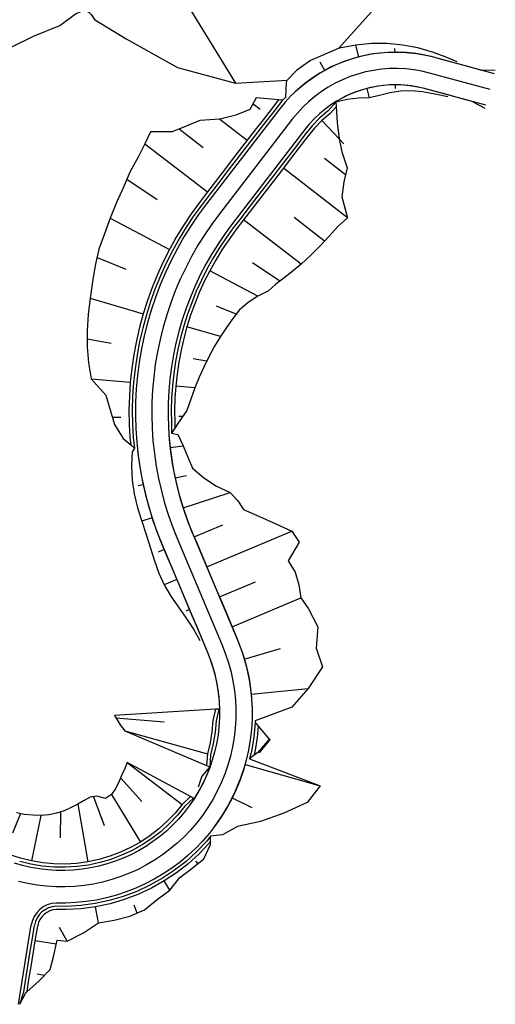
# Model space of a CAD drawing. Units: metres. Extents: x 390552 to 400821, y 4588040 to 4604167.
# Drawn here: x 392645 to 392718, y 4597055 to 4597207 of the extents above; entities that cross this region are included whole.
import ezdxf

# ---------------------------------------------------------------- set-up
doc = ezdxf.new("R2010")
doc.units = ezdxf.units.M
doc.header["$LTSCALE"] = 4
doc.layers.add('base carto', color=8, linetype='Continuous')

msp = doc.modelspace()

# ---------------------------------------------------------------- linework, layer by layer
at = {"layer": 'base carto'}
for p, q in [((392659.115, 4597227.852), (392678.131, 4597196.814)), ((392697.054, 4597200.839), (392696.585, 4597202.654)), ((392702.619, 4597201.528), (392702.617, 4597202.145)), ((392691.854, 4597198.743), (392691.139, 4597200.041)), ((392718.014, 4597198.73), (392715.965, 4597198.815)), ((392702.635, 4597196.532), (392702.636, 4597195.988)), ((392698.307, 4597195.996), (392698.677, 4597194.567)), ((392680.841, 4597193.646), (392681.915, 4597192.818)), ((392716.444, 4597192.939), (392714.633, 4597193.901)), ((392675.711, 4597191.286), (392679.938, 4597188.03)), ((392694.074, 4597188.245), (392691.404, 4597191.093)), ((392669.485, 4597189.77), (392673.186, 4597186.919)), ((392664.22, 4597187.514), (392673.836, 4597180.107)), ((392694.785, 4597187.486), (392694.074, 4597188.245)), ((392695.021, 4597182.723), (392691.778, 4597185.221)), ((392695.352, 4597176.157), (392685.484, 4597183.758)), ((392661.464, 4597182.048), (392666.107, 4597178.96)), ((392658.911, 4597176.098), (392668.005, 4597171.283)), ((392688.224, 4597169.025), (392679.382, 4597175.836)), ((392691.816, 4597172.569), (392687.124, 4597176.183)), ((392656.886, 4597170.046), (392661.319, 4597168.24)), ((392684.943, 4597166.43), (392680.76, 4597169.213)), ((392681.586, 4597164.091), (392674.191, 4597168.007)), ((392655.811, 4597163.799), (392663.974, 4597161.39)), ((392678.258, 4597161.336), (392675.245, 4597162.564)), ((392675.827, 4597157.892), (392670.687, 4597159.409)), ((392655.38, 4597157.58), (392659.054, 4597156.885)), ((392673.706, 4597154.113), (392671.656, 4597154.501)), ((392655.996, 4597151.417), (392661.988, 4597150.894)), ((392671.898, 4597150.03), (392668.961, 4597150.286)), ((392659.228, 4597145.517), (392660.514, 4597145.533)), ((392670.032, 4597145.657), (392669.415, 4597145.649)), ((392668.09, 4597140.89), (392670.081, 4597141.116)), ((392668.869, 4597136.207), (392670.631, 4597136.588)), ((392663.981, 4597135.149), (392663.209, 4597134.982)), ((392670.095, 4597131.62), (392677.307, 4597133.954)), ((392665.336, 4597130.08), (392663.742, 4597129.564)), ((392671.79, 4597127.149), (392676.175, 4597129.001)), ((392673.734, 4597122.543), (392686.787, 4597128.055)), ((392667.182, 4597125.203), (392666.291, 4597124.827)), ((392669.126, 4597120.597), (392667.213, 4597119.788)), ((392675.68, 4597117.937), (392681.222, 4597120.277)), ((392677.625, 4597113.331), (392688.19, 4597117.792)), ((392671.072, 4597115.991), (392670.533, 4597115.763)), ((392679.487, 4597108.393), (392685.069, 4597110.039)), ((392680.555, 4597103.04), (392689.28, 4597103.911)), ((392659.777, 4597099.41), (392667.185, 4597098.759)), ((392661.177, 4597097.408), (392673.827, 4597093.838)), ((392683.463, 4597096.115), (392681.762, 4597094)), ((392661.523, 4597092.525), (392669.974, 4597086.107)), ((392679.602, 4597092.209), (392691.145, 4597088.952)), ((392660.495, 4597090.166), (392663.761, 4597086.545)), ((392656.33, 4597087.279), (392657.992, 4597082.858)), ((392659.111, 4597087.631), (392663.56, 4597080.32)), ((392653.936, 4597086.123), (392655.473, 4597077.282)), ((392677.616, 4597087.124), (392680.66, 4597085.608)), ((392645.151, 4597084.681), (392643.922, 4597081.687)), ((392648.27, 4597084.406), (392646.836, 4597077.412)), ((392651.269, 4597084.943), (392651.209, 4597080.95)), ((392672.354, 4597077.02), (392672.033, 4597077.375)), ((392668.057, 4597072.931), (392667.199, 4597074.341)), ((392663.041, 4597069.422), (392662.577, 4597070.655)), ((392657.104, 4597067.904), (392656.672, 4597070.385)), ((392644.81, 4597055.447), (392646.798, 4597067.604)), ((392652.281, 4597065.118), (392651.149, 4597067.197)), ((392650.622, 4597064.63), (392647.411, 4597065.155)), ((392648.811, 4597059.859), (392647.707, 4597060.04))]:
    msp.add_line(p, q, dxfattribs=at)
for points in [[(392694.002, 4597202.161), (392698.98, 4597207.705), (392698.218, 4597217.178), (392701.514, 4597223.7), (392698.044, 4597231.968), (392693.36, 4597238.956), (392687.15, 4597244.469), (392685.915, 4597249.273), (392683.991, 4597253.755), (392682.12, 4597258.128), (392679.865, 4597262.312), (392677.283, 4597266.012), (392673.76, 4597268.162), (392660.951, 4597259.451)], [(392636.181, 4597196.967), (392637.005, 4597198.9), (392642.324, 4597200.428), (392643.716, 4597202.31), (392647.118, 4597204.011), (392651.166, 4597205.652), (392653.576, 4597207.442), (392654.863, 4597208.022), (392655.308, 4597207.871), (392655.701, 4597207.64), (392656.005, 4597207.353), (392656.503, 4597206.579), (392661.37, 4597203.584), (392669.233, 4597199.218), (392678.131, 4597196.814), (392686.05, 4597197.256)], [(392712.167, 4597200.094), (392710.293, 4597200.822), (392708.368, 4597201.586), (392706.116, 4597202.221), (392703.796, 4597202.654), (392701.422, 4597202.874), (392699.013, 4597202.877), (392696.585, 4597202.654), (392694.063, 4597202.188), (392689.666, 4597200.278), (392687.506, 4597198.743), (392686.05, 4597197.256), (392685.92, 4597196.944), (392685.811, 4597194.607)], [(392715.954, 4597198.772), (392714.023, 4597199.295), (392712.093, 4597199.818), (392710.163, 4597200.342), (392708.188, 4597200.873), (392705.982, 4597201.313), (392703.743, 4597201.532), (392701.494, 4597201.524), (392699.258, 4597201.293), (392697.055, 4597200.839), (392694.908, 4597200.168), (392692.839, 4597199.285), (392690.868, 4597198.201), (392689.016, 4597196.926), (392687.3, 4597195.471)], [(392717.229, 4597195.834), (392707.924, 4597198.358), (392706.716, 4597198.645), (392705.493, 4597198.857), (392704.26, 4597198.993), (392703.02, 4597199.052), (392701.779, 4597199.034), (392700.542, 4597198.939), (392699.312, 4597198.768), (392698.096, 4597198.52), (392696.897, 4597198.198), (392695.721, 4597197.802), (392694.572, 4597197.334), (392693.454, 4597196.795), (392692.371, 4597196.188), (392691.328, 4597195.515), (392690.329, 4597194.779), (392689.378, 4597193.982), (392688.477, 4597193.127), (392687.632, 4597192.219), (392686.844, 4597191.259), (392675.674, 4597176.757), (392674.511, 4597175.185), (392673.411, 4597173.569), (392672.375, 4597171.911), (392671.404, 4597170.213), (392670.501, 4597168.479), (392669.665, 4597166.711), (392668.9, 4597164.912), (392668.206, 4597163.084), (392667.583, 4597161.23), (392667.034, 4597159.354), (392666.559, 4597157.457), (392666.157, 4597155.543), (392665.831, 4597153.615), (392665.581, 4597151.676), (392665.407, 4597149.729), (392665.309, 4597147.776), (392665.287, 4597145.82), (392665.342, 4597143.866), (392665.473, 4597141.915), (392665.681, 4597139.971), (392665.964, 4597138.036), (392666.323, 4597136.114), (392666.756, 4597134.207), (392667.264, 4597132.319), (392667.846, 4597130.452), (392668.499, 4597128.609), (392669.225, 4597126.793), (392676.095, 4597110.527), (392676.621, 4597109.179), (392677.074, 4597107.805), (392677.452, 4597106.408), (392677.753, 4597104.993), (392677.978, 4597103.563), (392678.124, 4597102.124), (392678.193, 4597100.678), (392678.183, 4597099.231), (392678.094, 4597097.787), (392677.928, 4597096.35), (392677.684, 4597094.924), (392677.363, 4597093.513), (392676.966, 4597092.121), (392676.494, 4597090.753), (392675.949, 4597089.413), (392675.332, 4597088.104), (392674.645, 4597086.831), (392673.89, 4597085.596), (392673.07, 4597084.405), (392672.185, 4597083.259), (392671.241, 4597082.163), (392670.238, 4597081.12), (392669.18, 4597080.133), (392668.07, 4597079.204), (392666.912, 4597078.337), (392665.708, 4597077.534), (392664.463, 4597076.798), (392663.179, 4597076.13), (392661.861, 4597075.532), (392660.513, 4597075.007), (392659.138, 4597074.555), (392657.741, 4597074.179), (392656.326, 4597073.879), (392654.896, 4597073.656), (392653.456, 4597073.511), (392652.011, 4597073.444), (392650.564, 4597073.455), (392649.12, 4597073.545), (392647.683, 4597073.713), (392646.257, 4597073.958), (392644.846, 4597074.281)], [(392714.644, 4597193.944), (392712.713, 4597194.467), (392710.783, 4597194.99), (392708.853, 4597195.514), (392706.966, 4597196.023), (392705.25, 4597196.365), (392703.509, 4597196.535), (392701.76, 4597196.529), (392700.02, 4597196.35), (392698.307, 4597195.996), (392696.638, 4597195.475), (392695.029, 4597194.788), (392693.496, 4597193.945)], [(392685.811, 4597194.607), (392685.362, 4597194.18), (392683.996, 4597192.478), (392682.775, 4597190.893), (392681.555, 4597189.309), (392680.334, 4597187.724), (392679.114, 4597186.14), (392677.894, 4597184.555), (392676.673, 4597182.971), (392675.453, 4597181.386), (392674.232, 4597179.802), (392672.997, 4597178.194), (392671.753, 4597176.477), (392670.579, 4597174.712), (392669.476, 4597172.901), (392668.446, 4597171.048), (392667.492, 4597169.155), (392666.615, 4597167.226), (392665.814, 4597165.263), (392665.094, 4597163.269), (392664.453, 4597161.249), (392663.894, 4597159.204), (392663.417, 4597157.138), (392663.022, 4597155.055), (392662.713, 4597152.958), (392662.486, 4597150.851), (392662.344, 4597148.735), (392662.287, 4597146.616), (392662.314, 4597144.497), (392662.426, 4597142.38), (392662.65, 4597140.799)], [(392710.708, 4597194.714), (392708.742, 4597195.105), (392706.823, 4597195.456), (392705.138, 4597195.606), (392703.463, 4597195.563), (392701.824, 4597195.329), (392700.242, 4597194.914), (392698.677, 4597194.567), (392696.994, 4597194.507), (392695.267, 4597194.299), (392693.542, 4597193.871)], [(392685.362, 4597194.18), (392684.763, 4597194.232), (392681.334, 4597194.529), (392680.348, 4597192.763), (392678.174, 4597191.914), (392675.71, 4597191.286), (392672.688, 4597191.09), (392670.553, 4597190.209), (392668.417, 4597189.33), (392665.109, 4597189.353), (392664.22, 4597187.514), (392663.234, 4597185.57), (392661.986, 4597183.259), (392660.947, 4597180.845), (392659.886, 4597178.482), (392658.911, 4597176.098), (392658.031, 4597173.69), (392657.171, 4597171.297), (392656.603, 4597168.804), (392656.173, 4597166.295), (392655.811, 4597163.799), (392655.523, 4597161.315), (392655.375, 4597158.827), (392655.385, 4597156.342), (392655.563, 4597153.871), (392655.995, 4597151.417), (392658.246, 4597148.928), (392658.903, 4597146.64), (392659.549, 4597144.405), (392660.904, 4597142.268), (392662.078, 4597141.28), (392662.65, 4597140.799), (392662.65, 4597140.799)], [(392684.763, 4597194.232), (392683.6, 4597192.783), (392682.379, 4597191.198), (392681.159, 4597189.614), (392679.938, 4597188.029), (392678.718, 4597186.445), (392677.498, 4597184.86), (392676.277, 4597183.276), (392675.057, 4597181.691), (392673.836, 4597180.107), (392672.598, 4597178.495), (392671.342, 4597176.762), (392670.157, 4597174.98), (392669.044, 4597173.153), (392668.005, 4597171.282), (392667.042, 4597169.371), (392666.156, 4597167.424), (392665.348, 4597165.442), (392664.62, 4597163.43), (392663.974, 4597161.39), (392663.409, 4597159.326), (392662.927, 4597157.241), (392662.529, 4597155.138), (392662.217, 4597153.022), (392661.988, 4597150.895), (392661.844, 4597148.759), (392661.787, 4597146.62), (392661.814, 4597144.48), (392661.928, 4597142.343), (392662.078, 4597141.28)], [(392693.542, 4597193.871), (392692.359, 4597192.557), (392691.063, 4597191.458), (392689.882, 4597190.234), (392688.75, 4597188.817), (392687.529, 4597187.232), (392686.309, 4597185.648), (392685.088, 4597184.063), (392683.868, 4597182.479), (392682.647, 4597180.894), (392681.426, 4597179.31), (392680.206, 4597177.725), (392678.985, 4597176.141), (392677.784, 4597174.577), (392676.681, 4597173.054), (392675.64, 4597171.489), (392674.662, 4597169.884), (392673.749, 4597168.241), (392672.903, 4597166.562), (392672.125, 4597164.851), (392671.415, 4597163.11), (392670.776, 4597161.342), (392670.208, 4597159.55), (392669.712, 4597157.737), (392669.289, 4597155.905), (392668.939, 4597154.058), (392668.664, 4597152.199), (392668.463, 4597150.33), (392668.337, 4597148.454), (392668.286, 4597146.575), (392668.311, 4597144.695), (392668.311, 4597143.102)], [(392693.542, 4597193.871), (392693.585, 4597193.184), (392693.737, 4597190.755), (392694.074, 4597188.245), (392694.454, 4597186.243), (392695.268, 4597183.796), (392694.774, 4597181.651), (392694.469, 4597179.362), (392695.352, 4597176.157), (392693.858, 4597174.783), (392692.499, 4597173.306), (392691.133, 4597171.833), (392689.716, 4597170.4), (392688.224, 4597169.025), (392686.754, 4597167.801), (392685.566, 4597166.884), (392684.31, 4597165.969), (392683.179, 4597164.928), (392681.586, 4597164.091), (392680.065, 4597163.129), (392678.774, 4597161.985), (392677.736, 4597160.68), (392676.76, 4597159.312), (392675.828, 4597157.892), (392674.934, 4597156.42), (392674.093, 4597154.896), (392673.315, 4597153.32), (392672.586, 4597151.698), (392671.898, 4597150.03), (392671.266, 4597148.316), (392670.667, 4597146.558), (392669.379, 4597144.73), (392668.81, 4597143.863), (392668.311, 4597143.102), (392668.311, 4597143.102)], [(392693.585, 4597193.184), (392692.663, 4597192.16), (392691.405, 4597191.093), (392690.259, 4597189.906), (392689.146, 4597188.512), (392687.925, 4597186.927), (392686.705, 4597185.343), (392685.484, 4597183.758), (392684.264, 4597182.174), (392683.044, 4597180.589), (392681.823, 4597179.005), (392680.603, 4597177.42), (392679.382, 4597175.836), (392678.183, 4597174.276), (392677.092, 4597172.769), (392676.062, 4597171.221), (392675.094, 4597169.632), (392674.191, 4597168.007), (392673.354, 4597166.346), (392672.584, 4597164.653), (392671.882, 4597162.931), (392671.249, 4597161.181), (392670.687, 4597159.409), (392670.196, 4597157.615), (392669.778, 4597155.802), (392669.432, 4597153.975), (392669.16, 4597152.135), (392668.961, 4597150.286), (392668.837, 4597148.43), (392668.786, 4597146.571), (392668.811, 4597144.711), (392668.81, 4597143.863)], [(392667.913, 4597142.781), (392668.09, 4597140.89), (392668.341, 4597139.007), (392668.668, 4597137.135), (392669.07, 4597135.278), (392669.546, 4597133.439), (392670.095, 4597131.62), (392670.715, 4597129.824), (392671.408, 4597128.055), (392672.178, 4597126.227), (392672.956, 4597124.385), (392673.734, 4597122.542), (392674.513, 4597120.7), (392675.291, 4597118.857), (392676.069, 4597117.015), (392676.847, 4597115.173), (392677.625, 4597113.33), (392678.404, 4597111.487), (392679.178, 4597109.442), (392679.796, 4597107.344), (392680.256, 4597105.206), (392680.555, 4597103.04), (392680.69, 4597100.857)], [(392668.311, 4597143.102), (392669.286, 4597142.881), (392670.081, 4597141.116), (392670.804, 4597139.386), (392671.553, 4597137.699), (392673.209, 4597136.26), (392675.116, 4597134.998), (392677.308, 4597133.954), (392678.493, 4597132.69), (392679.383, 4597131.362), (392681.832, 4597130.304), (392684.309, 4597129.18), (392686.787, 4597128.055), (392687.884, 4597126.347), (392686.216, 4597123.471), (392687.312, 4597121.763), (392687.842, 4597119.817), (392688.19, 4597117.792), (392689.358, 4597116.108), (392690.774, 4597113.34), (392690.532, 4597110.078), (392691.507, 4597107.189), (392689.28, 4597103.911), (392686.802, 4597101.007), (392681.152, 4597098.92)], [(392662.65, 4597140.799), (392662.272, 4597140.229), (392662.17, 4597138.055), (392662.277, 4597135.886), (392662.598, 4597133.742), (392663.119, 4597131.639), (392663.742, 4597129.564), (392664.439, 4597127.512), (392665.09, 4597125.436), (392665.703, 4597123.493), (392666.384, 4597121.61), (392667.213, 4597119.788), (392668.227, 4597118.046), (392669.407, 4597116.372), (392670.583, 4597114.698), (392671.714, 4597113.005), (392672.67, 4597111.238)], [(392663.119, 4597140.325), (392663.398, 4597138.244), (392663.759, 4597136.176), (392664.203, 4597134.123), (392664.729, 4597132.09), (392665.336, 4597130.079), (392666.022, 4597128.095), (392666.787, 4597126.14), (392667.57, 4597124.281), (392668.348, 4597122.439), (392669.126, 4597120.596), (392669.905, 4597118.754), (392670.683, 4597116.911), (392671.461, 4597115.069), (392672.239, 4597113.227), (392673.017, 4597111.384), (392673.795, 4597109.543), (392674.437, 4597107.849), (392674.949, 4597106.11), (392675.33, 4597104.338), (392675.578, 4597102.543), (392675.69, 4597100.734)], [(392675.601, 4597100.732), (392675.088, 4597100.7), (392659.584, 4597099.732), (392659.981, 4597099.071), (392660.421, 4597098.329), (392661.175, 4597097.409), (392673.71, 4597092.062), (392674.187, 4597091.859), (392674.187, 4597091.859)], [(392675.088, 4597100.7), (392674.669, 4597098.972), (392674.517, 4597097.241), (392674.235, 4597095.527), (392673.827, 4597093.839), (392673.71, 4597092.062)], [(392675.601, 4597100.732), (392675.168, 4597098.947), (392675.013, 4597097.179), (392674.725, 4597095.428), (392674.308, 4597093.703), (392674.187, 4597091.859)], [(392681.152, 4597098.92), (392681.16, 4597098.646), (392680.966, 4597096.43), (392680.605, 4597094.235), (392680.276, 4597093.1)], [(392681.16, 4597098.646), (392681.615, 4597098.113), (392683.305, 4597096.135), (392681.541, 4597094.045), (392680.939, 4597093.595), (392680.276, 4597093.1), (392680.276, 4597093.1)], [(392681.615, 4597098.113), (392681.462, 4597096.367), (392681.095, 4597094.136), (392680.939, 4597093.595)], [(392671.666, 4597087.079), (392671.21, 4597087.324), (392661.524, 4597092.525), (392661.153, 4597091.595), (392660.714, 4597090.661), (392660.268, 4597089.654), (392659.757, 4597088.61), (392659.111, 4597087.63), (392658.208, 4597086.988), (392656.858, 4597087.349), (392655.812, 4597087.21), (392654.89, 4597086.693), (392653.936, 4597086.123), (392652.917, 4597085.598), (392651.834, 4597085.125), (392650.689, 4597084.756), (392649.496, 4597084.514), (392648.27, 4597084.406), (392647.025, 4597084.421), (392645.773, 4597084.559), (392644.521, 4597084.806)], [(392674.231, 4597091.843), (392673.546, 4597090.165), (392672.738, 4597088.543), (392671.811, 4597086.986)], [(392674.187, 4597091.859), (392672.971, 4597090.426), (392672.392, 4597088.732)], [(392680.276, 4597093.1), (392691.145, 4597088.952), (392689.112, 4597086.412), (392685.56, 4597084.73), (392681.981, 4597083.496), (392678.422, 4597082.705), (392676.122, 4597081.438), (392674.314, 4597081.225)], [(392679.602, 4597092.209), (392678.93, 4597090.128), (392678.104, 4597088.104), (392677.128, 4597086.146), (392676.009, 4597084.267), (392674.753, 4597082.478)], [(392671.21, 4597087.324), (392669.974, 4597086.107), (392668.872, 4597084.764), (392667.672, 4597083.507), (392666.383, 4597082.343), (392665.009, 4597081.279), (392663.559, 4597080.32), (392662.042, 4597079.473), (392660.466, 4597078.742), (392658.84, 4597078.132), (392657.173, 4597077.643), (392655.473, 4597077.282), (392653.751, 4597077.049), (392652.017, 4597076.945), (392650.28, 4597076.971), (392648.55, 4597077.127), (392646.835, 4597077.412), (392645.148, 4597077.825), (392643.496, 4597078.363)], [(392671.666, 4597087.079), (392670.372, 4597085.805), (392669.246, 4597084.433), (392668.021, 4597083.148), (392666.703, 4597081.96), (392665.3, 4597080.872), (392663.819, 4597079.893), (392662.269, 4597079.028), (392660.659, 4597078.281), (392658.999, 4597077.657), (392657.295, 4597077.158), (392655.559, 4597076.789), (392653.8, 4597076.551), (392652.028, 4597076.445), (392650.253, 4597076.471), (392648.486, 4597076.631), (392646.735, 4597076.922), (392645.011, 4597077.344)], [(392645.022, 4597055.413), (392646.033, 4597057.274), (392646.138, 4597057.368), (392647.94, 4597058.989), (392649.683, 4597060.731), (392650.179, 4597062.675), (392650.762, 4597065.248), (392652.281, 4597065.118), (392654.789, 4597066.408), (392657.104, 4597067.904), (392659.517, 4597068.349), (392661.914, 4597068.918), (392664.162, 4597069.924), (392666.117, 4597071.488), (392668.057, 4597072.93), (392669.59, 4597074.884), (392671.453, 4597076.28), (392673.258, 4597077.763), (392674.307, 4597079.954), (392674.31, 4597080.386), (392674.314, 4597081.225)], [(392674.314, 4597081.225), (392673.74, 4597080.456), (392672.204, 4597078.847), (392670.553, 4597077.357), (392668.794, 4597075.995), (392666.939, 4597074.768), (392664.996, 4597073.683), (392662.979, 4597072.748), (392660.897, 4597071.966), (392658.763, 4597071.341), (392656.587, 4597070.878), (392654.382, 4597070.58), (392652.162, 4597070.446), (392650.62, 4597070.469)], [(392674.31, 4597080.386), (392674.114, 4597080.125), (392672.552, 4597078.488), (392670.873, 4597076.974), (392669.085, 4597075.588), (392667.199, 4597074.341), (392665.224, 4597073.238), (392663.172, 4597072.287), (392661.056, 4597071.491), (392658.885, 4597070.856), (392656.673, 4597070.385), (392654.431, 4597070.082), (392652.173, 4597069.946), (392650.638, 4597069.969)], [(392645.022, 4597055.413), (392645.626, 4597057.34), (392645.948, 4597059.314), (392646.272, 4597061.288), (392646.595, 4597063.261), (392646.918, 4597065.235), (392647.24, 4597067.209), (392647.291, 4597067.522)], [(392646.138, 4597057.368), (392646.442, 4597059.234), (392646.765, 4597061.208), (392647.088, 4597063.181), (392647.411, 4597065.155), (392647.733, 4597067.129), (392647.784, 4597067.441)]]:
    msp.add_lwpolyline(points, dxfattribs=at)
at = {"layer": 'base carto', "flags": 128}
for points in [[(392717.883, 4597198.247), (392708.541, 4597200.781), (392707.22, 4597201.095), (392705.844, 4597201.334), (392704.456, 4597201.487), (392703.061, 4597201.553), (392701.665, 4597201.533), (392700.273, 4597201.426), (392698.89, 4597201.233), (392697.522, 4597200.955), (392696.173, 4597200.592), (392694.85, 4597200.147), (392693.557, 4597199.62), (392692.299, 4597199.014), (392691.081, 4597198.331), (392689.907, 4597197.574), (392688.783, 4597196.745), (392687.713, 4597195.849), (392686.7, 4597194.887), (392685.749, 4597193.865), (392684.887, 4597192.816), (392673.678, 4597178.263), (392672.472, 4597176.632), (392671.317, 4597174.935), (392670.229, 4597173.194), (392669.21, 4597171.412), (392668.261, 4597169.591), (392667.384, 4597167.735), (392666.58, 4597165.845), (392665.851, 4597163.926), (392665.198, 4597161.98), (392664.621, 4597160.009), (392664.122, 4597158.018), (392663.701, 4597156.008), (392663.358, 4597153.984), (392663.095, 4597151.948), (392662.912, 4597149.903), (392662.81, 4597147.852), (392662.787, 4597145.799), (392662.844, 4597143.747), (392662.982, 4597141.698), (392663.2, 4597139.657), (392663.498, 4597137.625), (392663.874, 4597135.607), (392664.33, 4597133.605), (392664.863, 4597131.622), (392665.473, 4597129.662), (392666.16, 4597127.727), (392666.912, 4597125.843), (392673.778, 4597109.585), (392674.268, 4597108.332), (392674.678, 4597107.087), (392675.021, 4597105.821), (392675.294, 4597104.538), (392675.497, 4597103.242), (392675.63, 4597101.938), (392675.692, 4597100.628), (392675.683, 4597099.316), (392675.603, 4597098.007), (392675.452, 4597096.705), (392675.231, 4597095.412), (392674.94, 4597094.133), (392674.58, 4597092.872), (392674.153, 4597091.632), (392673.659, 4597090.418), (392673.1, 4597089.231), (392672.477, 4597088.077), (392671.793, 4597086.958), (392671.049, 4597085.878), (392670.248, 4597084.84), (392669.391, 4597083.847), (392668.483, 4597082.901), (392667.524, 4597082.007), (392666.518, 4597081.165), (392665.468, 4597080.379), (392664.377, 4597079.652), (392663.248, 4597078.984), (392662.085, 4597078.378), (392660.891, 4597077.837), (392659.669, 4597077.361), (392658.423, 4597076.952), (392657.157, 4597076.611), (392655.874, 4597076.339), (392654.578, 4597076.136), (392653.273, 4597076.005), (392651.963, 4597075.944), (392650.652, 4597075.955), (392649.343, 4597076.036), (392648.04, 4597076.188), (392646.748, 4597076.411), (392645.469, 4597076.703), (392644.209, 4597077.064)], [(392717.229, 4597195.834), (392707.924, 4597198.358), (392706.716, 4597198.645), (392705.493, 4597198.857), (392704.26, 4597198.993), (392703.02, 4597199.052), (392701.779, 4597199.034), (392700.542, 4597198.939), (392699.312, 4597198.768), (392698.096, 4597198.52), (392696.897, 4597198.198), (392695.721, 4597197.802), (392694.572, 4597197.334), (392693.454, 4597196.795), (392692.371, 4597196.188), (392691.328, 4597195.515), (392690.329, 4597194.779), (392689.378, 4597193.982), (392688.477, 4597193.127), (392687.632, 4597192.219), (392686.844, 4597191.259), (392675.674, 4597176.757), (392674.511, 4597175.185), (392673.411, 4597173.569), (392672.375, 4597171.911), (392671.404, 4597170.213), (392670.501, 4597168.479), (392669.665, 4597166.711), (392668.9, 4597164.912), (392668.206, 4597163.084), (392667.583, 4597161.23), (392667.034, 4597159.354), (392666.559, 4597157.457), (392666.157, 4597155.543), (392665.831, 4597153.615), (392665.581, 4597151.676), (392665.407, 4597149.729), (392665.309, 4597147.776), (392665.287, 4597145.82), (392665.342, 4597143.866), (392665.473, 4597141.915), (392665.681, 4597139.971), (392665.964, 4597138.036), (392666.323, 4597136.114), (392666.756, 4597134.207), (392667.264, 4597132.319), (392667.846, 4597130.452), (392668.499, 4597128.609), (392669.225, 4597126.793), (392676.095, 4597110.527), (392676.621, 4597109.179), (392677.074, 4597107.805), (392677.452, 4597106.408), (392677.753, 4597104.993), (392677.978, 4597103.563), (392678.124, 4597102.124), (392678.193, 4597100.678), (392678.183, 4597099.231), (392678.094, 4597097.787), (392677.928, 4597096.35), (392677.684, 4597094.924), (392677.363, 4597093.513), (392676.966, 4597092.121), (392676.494, 4597090.753), (392675.949, 4597089.413), (392675.332, 4597088.104), (392674.645, 4597086.831), (392673.89, 4597085.596), (392673.07, 4597084.405), (392672.185, 4597083.259), (392671.241, 4597082.163), (392670.238, 4597081.12), (392669.18, 4597080.133), (392668.07, 4597079.204), (392666.912, 4597078.337), (392665.708, 4597077.534), (392664.463, 4597076.798), (392663.179, 4597076.13), (392661.861, 4597075.532), (392660.513, 4597075.007), (392659.138, 4597074.555), (392657.741, 4597074.179), (392656.326, 4597073.879), (392654.896, 4597073.656), (392653.456, 4597073.511), (392652.011, 4597073.444), (392650.564, 4597073.455), (392649.12, 4597073.545), (392647.683, 4597073.713), (392646.257, 4597073.958), (392644.846, 4597074.281)], [(392716.575, 4597193.421), (392707.307, 4597195.935), (392706.213, 4597196.195), (392705.143, 4597196.381), (392704.063, 4597196.5), (392702.979, 4597196.551), (392701.893, 4597196.536), (392700.81, 4597196.453), (392699.735, 4597196.303), (392698.67, 4597196.086), (392697.622, 4597195.804), (392696.593, 4597195.458), (392695.587, 4597195.048), (392694.609, 4597194.576), (392693.661, 4597194.045), (392692.749, 4597193.457), (392691.875, 4597192.812), (392691.042, 4597192.115), (392690.255, 4597191.367), (392689.515, 4597190.572), (392688.801, 4597189.703), (392677.669, 4597175.251), (392676.55, 4597173.738), (392675.505, 4597172.202), (392674.521, 4597170.627), (392673.599, 4597169.015), (392672.74, 4597167.367), (392671.947, 4597165.688), (392671.22, 4597163.978), (392670.56, 4597162.242), (392669.969, 4597160.481), (392669.447, 4597158.698), (392668.995, 4597156.896), (392668.614, 4597155.078), (392668.305, 4597153.247), (392668.067, 4597151.405), (392667.901, 4597149.554), (392667.808, 4597147.699), (392667.788, 4597145.842), (392667.84, 4597143.985), (392667.964, 4597142.132), (392668.162, 4597140.285), (392668.431, 4597138.447), (392668.771, 4597136.621), (392669.183, 4597134.809), (392669.666, 4597133.015), (392670.218, 4597131.242), (392670.839, 4597129.491), (392671.537, 4597127.744), (392678.411, 4597111.468), (392678.974, 4597110.026), (392679.47, 4597108.523), (392679.883, 4597106.995), (392680.213, 4597105.447), (392680.458, 4597103.884), (392680.618, 4597102.31), (392680.693, 4597100.729), (392680.682, 4597099.146), (392680.586, 4597097.567), (392680.404, 4597095.995), (392680.137, 4597094.435), (392679.786, 4597092.892), (392679.351, 4597091.37), (392678.836, 4597089.874), (392678.239, 4597088.408), (392677.565, 4597086.977), (392676.813, 4597085.584), (392675.988, 4597084.234), (392675.09, 4597082.931), (392674.123, 4597081.678), (392673.09, 4597080.479), (392671.993, 4597079.339), (392670.836, 4597078.259), (392669.623, 4597077.243), (392668.356, 4597076.295), (392667.039, 4597075.417), (392665.677, 4597074.611), (392664.273, 4597073.881), (392662.832, 4597073.227), (392661.358, 4597072.653), (392659.854, 4597072.159), (392658.326, 4597071.747), (392656.778, 4597071.419), (392655.214, 4597071.175), (392653.64, 4597071.017), (392652.059, 4597070.943), (392650.603, 4597070.955)]]:
    msp.add_lwpolyline(points, dxfattribs=at)
at = {"layer": 'base carto'}
for radius in [4, 3.5, 3]:
    msp.add_arc((392650.745, 4597066.957), radius, 92.04009, 170.71264, dxfattribs=at)

doc.saveas('drawing.dxf')
